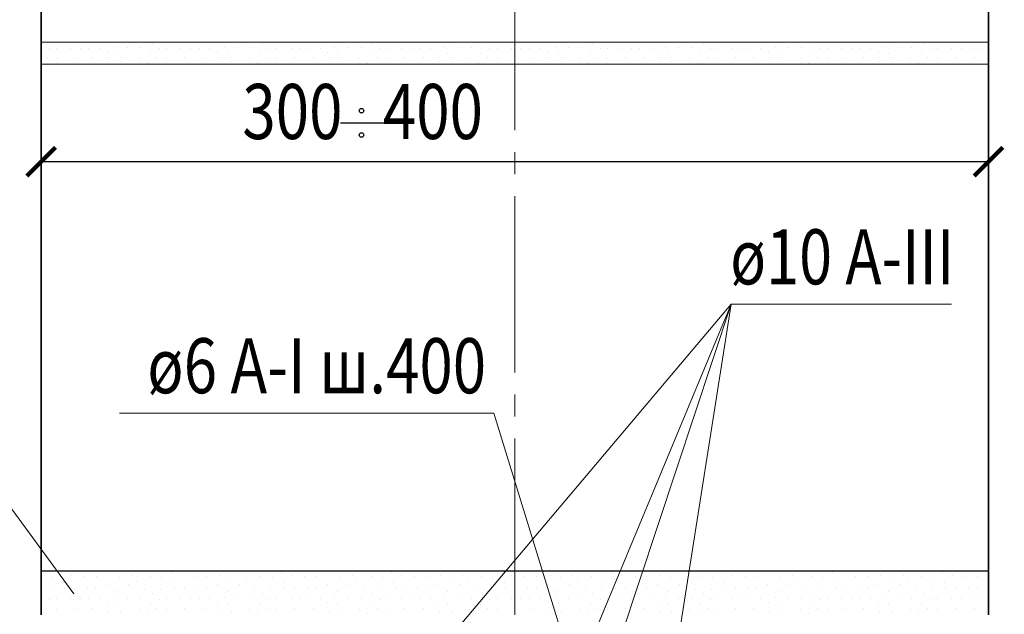
# Model space of a CAD drawing. Units: millimetres. Extents: x -35802 to 114152, y 36512 to 157792.
# Drawn here: x -24644 to -24197, y 65082 to 65352 of the extents above; entities that cross this region are included whole.
import ezdxf

# ---------------------------------------------------------------- set-up
doc = ezdxf.new("R2010")
doc.units = ezdxf.units.MM
doc.header["$PDMODE"] = 65
doc.linetypes.add('______5', pattern=[110, 80, -10, 10, -10])
for name, color, linetype, lineweight in [('0.09 спло%%cная линия', 7, 'Continuous', 9), ('0.13 спло%%cная линия', 7, 'Continuous', 13), ('0.18 спло%%cная линия', 7, 'Continuous', 18), ('0.25 спло%%cная линия', 7, 'Continuous', 25), ('0.35 спло%%cная линия', 7, 'Continuous', 35), ('Размерная линия Общее', 7, 'Continuous', 25)]:
    doc.layers.add(name, color=color, linetype=linetype, lineweight=lineweight)
doc.styles.add('ARIAL', font='ARIALN.TTF', dxfattribs={"width": 0.9})
doc.dimstyles.get("Standard").update_dxf_attribs({"dimtxt": 25, "dimasz": 13, "dimexe": 0.18, "dimexo": 0.0625, "dimgap": 10, "dimtad": 1, "dimdec": 0, "dimrnd": 5, "dimzin": 0, "dimdsep": 46, "dimtxsty": 'ARIAL', "dimblk": 'ARCHTICK', "dimcen": 0.09, "dimadec": 0, "dimazin": 0, "dimtfac": 1, "dimtdec": 0, "dimtofl": 0, "dimtmove": 0, "dimatfit": 3, "dimfxl": 1, "dimtolj": 1, "dimtzin": 0, "dimarcsym": 0})

# ---------------------------------------------------------------- blocks, each defined once
blk = doc.blocks.new('УЗОР_883')
at = {"layer": '0.09 спло%%cная линия', "color": 0, "linetype": 'Continuous', "lineweight": 9}
for p, q in [((-42991.85, -50730.5), (-42991.85, -50730.5)), ((-42959, -50732.2), (-42959, -50732.2)), ((-42941.85, -50730.5), (-42941.85, -50730.5)), ((-42909, -50732.2), (-42909, -50732.2)), ((-42891.85, -50730.5), (-42891.85, -50730.5)), ((-42988.6, -50733), (-42988.6, -50733)), ((-42985.35, -50732.8), (-42985.35, -50732.8)), ((-42978.85, -50732.8), (-42978.85, -50732.8)), ((-42974.5, -50732.8), (-42974.5, -50732.8)), ((-42970.6, -50732.85), (-42970.6, -50732.85)), ((-42965.65, -50732.85), (-42965.65, -50732.85)), ((-42962.15, -50734.65), (-42962.15, -50734.65)), ((-42957.65, -50735.1), (-42957.65, -50735.1)), ((-42953, -50732.75), (-42953, -50732.75)), ((-42947.05, -50732.5), (-42947.05, -50732.5)), ((-42942.85, -50735.2), (-42942.85, -50735.2)), ((-42938.6, -50733), (-42938.6, -50733)), ((-42935.35, -50732.8), (-42935.35, -50732.8)), ((-42928.85, -50732.8), (-42928.85, -50732.8)), ((-42924.5, -50732.8), (-42924.5, -50732.8)), ((-42920.6, -50732.85), (-42920.6, -50732.85)), ((-42915.65, -50732.85), (-42915.65, -50732.85)), ((-42912.15, -50734.65), (-42912.15, -50734.65)), ((-42907.65, -50735.1), (-42907.65, -50735.1)), ((-42903, -50732.75), (-42903, -50732.75)), ((-42897.05, -50732.5), (-42897.05, -50732.5)), ((-42892.85, -50735.2), (-42892.85, -50735.2)), ((-42888.6, -50733), (-42888.6, -50733)), ((-42885.35, -50732.8), (-42885.35, -50732.8)), ((-42878.85, -50732.8), (-42878.85, -50732.8)), ((-42874.5, -50732.8), (-42874.5, -50732.8)), ((-42870.6, -50732.85), (-42870.6, -50732.85)), ((-42865.65, -50732.85), (-42865.65, -50732.85)), ((-42989.8, -50737.3), (-42989.8, -50737.3)), ((-42985.35, -50737.75), (-42985.35, -50737.75)), ((-42977.25, -50737), (-42977.25, -50737)), ((-42968.85, -50737.05), (-42968.85, -50737.05)), ((-42961.55, -50739.05), (-42961.55, -50739.05)), ((-42956.05, -50738.7), (-42956.05, -50738.7)), ((-42947.8, -50737.6), (-42947.8, -50737.6)), ((-42943.95, -50739.6), (-42943.95, -50739.6)), ((-42939.8, -50737.3), (-42939.8, -50737.3)), ((-42935.35, -50737.75), (-42935.35, -50737.75)), ((-42927.25, -50737), (-42927.25, -50737)), ((-42918.85, -50737.05), (-42918.85, -50737.05)), ((-42911.55, -50739.05), (-42911.55, -50739.05)), ((-42906.05, -50738.7), (-42906.05, -50738.7)), ((-42897.8, -50737.6), (-42897.8, -50737.6)), ((-42893.95, -50739.6), (-42893.95, -50739.6)), ((-42889.8, -50737.3), (-42889.8, -50737.3)), ((-42885.35, -50737.75), (-42885.35, -50737.75)), ((-42877.25, -50737), (-42877.25, -50737)), ((-42868.85, -50737.05), (-42868.85, -50737.05))]:
    blk.add_line(p, q, dxfattribs=at)
blk = doc.blocks.new('УЗОР_884')
at = {"layer": '0.09 спло%%cная линия', "color": 0, "linetype": 'Continuous', "lineweight": 9}
for p, q in [((-43291.85, -50730.5), (-43291.85, -50730.5)), ((-43259, -50732.2), (-43259, -50732.2)), ((-43241.85, -50730.5), (-43241.85, -50730.5)), ((-43209, -50732.2), (-43209, -50732.2)), ((-43191.85, -50730.5), (-43191.85, -50730.5)), ((-43159, -50732.2), (-43159, -50732.2)), ((-43141.85, -50730.5), (-43141.85, -50730.5)), ((-43109, -50732.2), (-43109, -50732.2)), ((-43091.85, -50730.5), (-43091.85, -50730.5)), ((-43059, -50732.2), (-43059, -50732.2)), ((-43041.85, -50730.5), (-43041.85, -50730.5)), ((-43009, -50732.2), (-43009, -50732.2)), ((-43288.6, -50733), (-43288.6, -50733)), ((-43285.35, -50732.8), (-43285.35, -50732.8)), ((-43278.85, -50732.8), (-43278.85, -50732.8)), ((-43274.5, -50732.8), (-43274.5, -50732.8)), ((-43270.6, -50732.85), (-43270.6, -50732.85)), ((-43265.65, -50732.85), (-43265.65, -50732.85)), ((-43262.15, -50734.65), (-43262.15, -50734.65)), ((-43257.65, -50735.1), (-43257.65, -50735.1)), ((-43253, -50732.75), (-43253, -50732.75)), ((-43247.05, -50732.5), (-43247.05, -50732.5)), ((-43242.85, -50735.2), (-43242.85, -50735.2)), ((-43238.6, -50733), (-43238.6, -50733)), ((-43235.35, -50732.8), (-43235.35, -50732.8)), ((-43228.85, -50732.8), (-43228.85, -50732.8)), ((-43224.5, -50732.8), (-43224.5, -50732.8)), ((-43220.6, -50732.85), (-43220.6, -50732.85)), ((-43215.65, -50732.85), (-43215.65, -50732.85)), ((-43212.15, -50734.65), (-43212.15, -50734.65)), ((-43207.65, -50735.1), (-43207.65, -50735.1)), ((-43203, -50732.75), (-43203, -50732.75)), ((-43197.05, -50732.5), (-43197.05, -50732.5)), ((-43192.85, -50735.2), (-43192.85, -50735.2)), ((-43188.6, -50733), (-43188.6, -50733)), ((-43185.35, -50732.8), (-43185.35, -50732.8)), ((-43178.85, -50732.8), (-43178.85, -50732.8)), ((-43174.5, -50732.8), (-43174.5, -50732.8)), ((-43170.6, -50732.85), (-43170.6, -50732.85)), ((-43165.65, -50732.85), (-43165.65, -50732.85)), ((-43162.15, -50734.65), (-43162.15, -50734.65)), ((-43157.65, -50735.1), (-43157.65, -50735.1)), ((-43153, -50732.75), (-43153, -50732.75)), ((-43147.05, -50732.5), (-43147.05, -50732.5)), ((-43142.85, -50735.2), (-43142.85, -50735.2)), ((-43138.6, -50733), (-43138.6, -50733)), ((-43135.35, -50732.8), (-43135.35, -50732.8)), ((-43128.85, -50732.8), (-43128.85, -50732.8)), ((-43124.5, -50732.8), (-43124.5, -50732.8)), ((-43120.6, -50732.85), (-43120.6, -50732.85)), ((-43115.65, -50732.85), (-43115.65, -50732.85)), ((-43112.15, -50734.65), (-43112.15, -50734.65)), ((-43107.65, -50735.1), (-43107.65, -50735.1)), ((-43103, -50732.75), (-43103, -50732.75)), ((-43097.05, -50732.5), (-43097.05, -50732.5)), ((-43092.85, -50735.2), (-43092.85, -50735.2)), ((-43088.6, -50733), (-43088.6, -50733)), ((-43085.35, -50732.8), (-43085.35, -50732.8)), ((-43078.85, -50732.8), (-43078.85, -50732.8)), ((-43074.5, -50732.8), (-43074.5, -50732.8)), ((-43070.6, -50732.85), (-43070.6, -50732.85)), ((-43065.65, -50732.85), (-43065.65, -50732.85)), ((-43062.15, -50734.65), (-43062.15, -50734.65)), ((-43057.65, -50735.1), (-43057.65, -50735.1)), ((-43053, -50732.75), (-43053, -50732.75)), ((-43047.05, -50732.5), (-43047.05, -50732.5)), ((-43042.85, -50735.2), (-43042.85, -50735.2)), ((-43038.6, -50733), (-43038.6, -50733)), ((-43035.35, -50732.8), (-43035.35, -50732.8)), ((-43028.85, -50732.8), (-43028.85, -50732.8)), ((-43024.5, -50732.8), (-43024.5, -50732.8)), ((-43020.6, -50732.85), (-43020.6, -50732.85)), ((-43015.65, -50732.85), (-43015.65, -50732.85)), ((-43012.15, -50734.65), (-43012.15, -50734.65)), ((-43007.65, -50735.1), (-43007.65, -50735.1)), ((-43003, -50732.75), (-43003, -50732.75)), ((-42997.05, -50732.5), (-42997.05, -50732.5)), ((-42992.85, -50735.2), (-42992.85, -50735.2)), ((-43289.8, -50737.3), (-43289.8, -50737.3)), ((-43285.35, -50737.75), (-43285.35, -50737.75)), ((-43277.25, -50737), (-43277.25, -50737)), ((-43268.85, -50737.05), (-43268.85, -50737.05)), ((-43261.55, -50739.05), (-43261.55, -50739.05)), ((-43256.05, -50738.7), (-43256.05, -50738.7)), ((-43247.8, -50737.6), (-43247.8, -50737.6)), ((-43243.95, -50739.6), (-43243.95, -50739.6)), ((-43239.8, -50737.3), (-43239.8, -50737.3)), ((-43235.35, -50737.75), (-43235.35, -50737.75)), ((-43227.25, -50737), (-43227.25, -50737)), ((-43218.85, -50737.05), (-43218.85, -50737.05)), ((-43211.55, -50739.05), (-43211.55, -50739.05)), ((-43206.05, -50738.7), (-43206.05, -50738.7)), ((-43197.8, -50737.6), (-43197.8, -50737.6)), ((-43193.95, -50739.6), (-43193.95, -50739.6)), ((-43189.8, -50737.3), (-43189.8, -50737.3)), ((-43185.35, -50737.75), (-43185.35, -50737.75)), ((-43177.25, -50737), (-43177.25, -50737)), ((-43168.85, -50737.05), (-43168.85, -50737.05)), ((-43161.55, -50739.05), (-43161.55, -50739.05)), ((-43156.05, -50738.7), (-43156.05, -50738.7)), ((-43147.8, -50737.6), (-43147.8, -50737.6)), ((-43143.95, -50739.6), (-43143.95, -50739.6)), ((-43139.8, -50737.3), (-43139.8, -50737.3)), ((-43135.35, -50737.75), (-43135.35, -50737.75)), ((-43127.25, -50737), (-43127.25, -50737)), ((-43118.85, -50737.05), (-43118.85, -50737.05)), ((-43111.55, -50739.05), (-43111.55, -50739.05)), ((-43106.05, -50738.7), (-43106.05, -50738.7)), ((-43097.8, -50737.6), (-43097.8, -50737.6)), ((-43093.95, -50739.6), (-43093.95, -50739.6)), ((-43089.8, -50737.3), (-43089.8, -50737.3)), ((-43085.35, -50737.75), (-43085.35, -50737.75)), ((-43077.25, -50737), (-43077.25, -50737)), ((-43068.85, -50737.05), (-43068.85, -50737.05)), ((-43061.55, -50739.05), (-43061.55, -50739.05)), ((-43056.05, -50738.7), (-43056.05, -50738.7)), ((-43047.8, -50737.6), (-43047.8, -50737.6)), ((-43043.95, -50739.6), (-43043.95, -50739.6)), ((-43039.8, -50737.3), (-43039.8, -50737.3)), ((-43035.35, -50737.75), (-43035.35, -50737.75)), ((-43027.25, -50737), (-43027.25, -50737)), ((-43018.85, -50737.05), (-43018.85, -50737.05)), ((-43011.55, -50739.05), (-43011.55, -50739.05)), ((-43006.05, -50738.7), (-43006.05, -50738.7)), ((-42997.8, -50737.6), (-42997.8, -50737.6)), ((-42993.95, -50739.6), (-42993.95, -50739.6))]:
    blk.add_line(p, q, dxfattribs=at)
blk = doc.blocks.new('УЗОР_1782')
at = {"layer": '0.09 спло%%cная линия', "color": 0, "linetype": 'Continuous', "lineweight": 9}
for p, q in [((-43287.45, -50973.35), (-43287.45, -50973.35)), ((-43283.05, -50970.65), (-43283.05, -50970.65)), ((-43278.7, -50972.1), (-43278.7, -50972.1)), ((-43272.7, -50972.6), (-43272.7, -50972.6)), ((-43267.3, -50972.45), (-43267.3, -50972.45)), ((-43261.1, -50972.05), (-43261.1, -50972.05)), ((-43256.65, -50973.2), (-43256.65, -50973.2)), ((-43251.05, -50972.1), (-43251.05, -50972.1)), ((-43242.55, -50972.8), (-43242.55, -50972.8)), ((-43237.45, -50973.35), (-43237.45, -50973.35)), ((-43233.05, -50970.65), (-43233.05, -50970.65)), ((-43228.7, -50972.1), (-43228.7, -50972.1)), ((-43222.7, -50972.6), (-43222.7, -50972.6)), ((-43217.3, -50972.45), (-43217.3, -50972.45)), ((-43211.1, -50972.05), (-43211.1, -50972.05)), ((-43206.65, -50973.2), (-43206.65, -50973.2)), ((-43201.05, -50972.1), (-43201.05, -50972.1)), ((-43192.55, -50972.8), (-43192.55, -50972.8)), ((-43187.45, -50973.35), (-43187.45, -50973.35)), ((-43183.05, -50970.65), (-43183.05, -50970.65)), ((-43178.7, -50972.1), (-43178.7, -50972.1)), ((-43172.7, -50972.6), (-43172.7, -50972.6)), ((-43167.3, -50972.45), (-43167.3, -50972.45)), ((-43161.1, -50972.05), (-43161.1, -50972.05)), ((-43156.65, -50973.2), (-43156.65, -50973.2)), ((-43151.05, -50972.1), (-43151.05, -50972.1)), ((-43142.55, -50972.8), (-43142.55, -50972.8)), ((-43137.45, -50973.35), (-43137.45, -50973.35)), ((-43133.05, -50970.65), (-43133.05, -50970.65)), ((-43128.7, -50972.1), (-43128.7, -50972.1)), ((-43122.7, -50972.6), (-43122.7, -50972.6)), ((-43117.3, -50972.45), (-43117.3, -50972.45)), ((-43111.1, -50972.05), (-43111.1, -50972.05)), ((-43106.65, -50973.2), (-43106.65, -50973.2)), ((-43101.05, -50972.1), (-43101.05, -50972.1)), ((-43092.55, -50972.8), (-43092.55, -50972.8)), ((-43087.45, -50973.35), (-43087.45, -50973.35)), ((-43083.05, -50970.65), (-43083.05, -50970.65)), ((-43078.7, -50972.1), (-43078.7, -50972.1)), ((-43072.7, -50972.6), (-43072.7, -50972.6)), ((-43067.3, -50972.45), (-43067.3, -50972.45)), ((-43061.1, -50972.05), (-43061.1, -50972.05)), ((-43056.65, -50973.2), (-43056.65, -50973.2)), ((-43051.05, -50972.1), (-43051.05, -50972.1)), ((-43042.55, -50972.8), (-43042.55, -50972.8)), ((-43037.45, -50973.35), (-43037.45, -50973.35)), ((-43033.05, -50970.65), (-43033.05, -50970.65)), ((-43028.7, -50972.1), (-43028.7, -50972.1)), ((-43022.7, -50972.6), (-43022.7, -50972.6)), ((-43017.3, -50972.45), (-43017.3, -50972.45)), ((-43011.1, -50972.05), (-43011.1, -50972.05)), ((-43006.65, -50973.2), (-43006.65, -50973.2)), ((-43001.05, -50972.1), (-43001.05, -50972.1)), ((-42992.55, -50972.8), (-42992.55, -50972.8)), ((-42987.45, -50973.35), (-42987.45, -50973.35)), ((-42983.05, -50970.65), (-42983.05, -50970.65)), ((-42978.7, -50972.1), (-42978.7, -50972.1)), ((-42972.7, -50972.6), (-42972.7, -50972.6)), ((-42967.3, -50972.45), (-42967.3, -50972.45)), ((-42961.1, -50972.05), (-42961.1, -50972.05)), ((-42956.65, -50973.2), (-42956.65, -50973.2)), ((-42951.05, -50972.1), (-42951.05, -50972.1)), ((-42942.55, -50972.8), (-42942.55, -50972.8)), ((-42937.45, -50973.35), (-42937.45, -50973.35)), ((-42933.05, -50970.65), (-42933.05, -50970.65)), ((-42928.7, -50972.1), (-42928.7, -50972.1)), ((-42922.7, -50972.6), (-42922.7, -50972.6)), ((-42917.3, -50972.45), (-42917.3, -50972.45)), ((-42911.1, -50972.05), (-42911.1, -50972.05)), ((-42906.65, -50973.2), (-42906.65, -50973.2)), ((-42901.05, -50972.1), (-42901.05, -50972.1)), ((-42892.55, -50972.8), (-42892.55, -50972.8)), ((-42887.45, -50973.35), (-42887.45, -50973.35)), ((-42883.05, -50970.65), (-42883.05, -50970.65)), ((-42878.7, -50972.1), (-42878.7, -50972.1)), ((-42872.7, -50972.6), (-42872.7, -50972.6)), ((-42867.3, -50972.45), (-42867.3, -50972.45)), ((-43282.15, -50975.3), (-43282.15, -50975.3)), ((-43281.65, -50978.15), (-43281.65, -50978.15)), ((-43271.3, -50977.95), (-43271.3, -50977.95)), ((-43262.45, -50976.4), (-43262.45, -50976.4)), ((-43252.4, -50976.15), (-43252.4, -50976.15)), ((-43248.95, -50974.9), (-43248.95, -50974.9)), ((-43232.15, -50975.3), (-43232.15, -50975.3)), ((-43231.65, -50978.15), (-43231.65, -50978.15)), ((-43221.3, -50977.95), (-43221.3, -50977.95)), ((-43212.45, -50976.4), (-43212.45, -50976.4)), ((-43202.4, -50976.15), (-43202.4, -50976.15)), ((-43198.95, -50974.9), (-43198.95, -50974.9)), ((-43182.15, -50975.3), (-43182.15, -50975.3)), ((-43181.65, -50978.15), (-43181.65, -50978.15)), ((-43171.3, -50977.95), (-43171.3, -50977.95)), ((-43162.45, -50976.4), (-43162.45, -50976.4)), ((-43152.4, -50976.15), (-43152.4, -50976.15)), ((-43148.95, -50974.9), (-43148.95, -50974.9)), ((-43132.15, -50975.3), (-43132.15, -50975.3)), ((-43131.65, -50978.15), (-43131.65, -50978.15)), ((-43121.3, -50977.95), (-43121.3, -50977.95)), ((-43112.45, -50976.4), (-43112.45, -50976.4)), ((-43102.4, -50976.15), (-43102.4, -50976.15)), ((-43098.95, -50974.9), (-43098.95, -50974.9)), ((-43082.15, -50975.3), (-43082.15, -50975.3)), ((-43081.65, -50978.15), (-43081.65, -50978.15)), ((-43071.3, -50977.95), (-43071.3, -50977.95)), ((-43062.45, -50976.4), (-43062.45, -50976.4)), ((-43052.4, -50976.15), (-43052.4, -50976.15)), ((-43048.95, -50974.9), (-43048.95, -50974.9)), ((-43032.15, -50975.3), (-43032.15, -50975.3)), ((-43031.65, -50978.15), (-43031.65, -50978.15)), ((-43021.3, -50977.95), (-43021.3, -50977.95)), ((-43012.45, -50976.4), (-43012.45, -50976.4)), ((-43002.4, -50976.15), (-43002.4, -50976.15)), ((-42998.95, -50974.9), (-42998.95, -50974.9)), ((-42982.15, -50975.3), (-42982.15, -50975.3)), ((-42981.65, -50978.15), (-42981.65, -50978.15)), ((-42971.3, -50977.95), (-42971.3, -50977.95)), ((-42962.45, -50976.4), (-42962.45, -50976.4)), ((-42952.4, -50976.15), (-42952.4, -50976.15)), ((-42948.95, -50974.9), (-42948.95, -50974.9)), ((-42932.15, -50975.3), (-42932.15, -50975.3)), ((-42931.65, -50978.15), (-42931.65, -50978.15)), ((-42921.3, -50977.95), (-42921.3, -50977.95)), ((-42912.45, -50976.4), (-42912.45, -50976.4)), ((-42902.4, -50976.15), (-42902.4, -50976.15)), ((-42898.95, -50974.9), (-42898.95, -50974.9)), ((-42882.15, -50975.3), (-42882.15, -50975.3)), ((-42881.65, -50978.15), (-42881.65, -50978.15)), ((-42871.3, -50977.95), (-42871.3, -50977.95)), ((-42862.45, -50976.4), (-42862.45, -50976.4)), ((-43291.85, -50980.5), (-43291.85, -50980.5)), ((-43287.95, -50978.45), (-43287.95, -50978.45)), ((-43277.05, -50978.3), (-43277.05, -50978.3)), ((-43267.4, -50978.25), (-43267.4, -50978.25)), ((-43259, -50982.2), (-43259, -50982.2)), ((-43257.7, -50979.35), (-43257.7, -50979.35)), ((-43247.05, -50982.5), (-43247.05, -50982.5)), ((-43245.4, -50978.55), (-43245.4, -50978.55)), ((-43241.85, -50980.5), (-43241.85, -50980.5)), ((-43237.95, -50978.45), (-43237.95, -50978.45)), ((-43227.05, -50978.3), (-43227.05, -50978.3)), ((-43217.4, -50978.25), (-43217.4, -50978.25)), ((-43209, -50982.2), (-43209, -50982.2)), ((-43207.7, -50979.35), (-43207.7, -50979.35)), ((-43197.05, -50982.5), (-43197.05, -50982.5)), ((-43195.4, -50978.55), (-43195.4, -50978.55)), ((-43191.85, -50980.5), (-43191.85, -50980.5)), ((-43187.95, -50978.45), (-43187.95, -50978.45)), ((-43177.05, -50978.3), (-43177.05, -50978.3)), ((-43167.4, -50978.25), (-43167.4, -50978.25)), ((-43159, -50982.2), (-43159, -50982.2)), ((-43157.7, -50979.35), (-43157.7, -50979.35)), ((-43147.05, -50982.5), (-43147.05, -50982.5)), ((-43145.4, -50978.55), (-43145.4, -50978.55)), ((-43141.85, -50980.5), (-43141.85, -50980.5)), ((-43137.95, -50978.45), (-43137.95, -50978.45)), ((-43127.05, -50978.3), (-43127.05, -50978.3)), ((-43117.4, -50978.25), (-43117.4, -50978.25)), ((-43109, -50982.2), (-43109, -50982.2)), ((-43107.7, -50979.35), (-43107.7, -50979.35)), ((-43097.05, -50982.5), (-43097.05, -50982.5)), ((-43095.4, -50978.55), (-43095.4, -50978.55)), ((-43091.85, -50980.5), (-43091.85, -50980.5)), ((-43087.95, -50978.45), (-43087.95, -50978.45)), ((-43077.05, -50978.3), (-43077.05, -50978.3)), ((-43067.4, -50978.25), (-43067.4, -50978.25)), ((-43059, -50982.2), (-43059, -50982.2)), ((-43057.7, -50979.35), (-43057.7, -50979.35)), ((-43047.05, -50982.5), (-43047.05, -50982.5)), ((-43045.4, -50978.55), (-43045.4, -50978.55)), ((-43041.85, -50980.5), (-43041.85, -50980.5)), ((-43037.95, -50978.45), (-43037.95, -50978.45)), ((-43027.05, -50978.3), (-43027.05, -50978.3)), ((-43017.4, -50978.25), (-43017.4, -50978.25)), ((-43009, -50982.2), (-43009, -50982.2)), ((-43007.7, -50979.35), (-43007.7, -50979.35)), ((-42997.05, -50982.5), (-42997.05, -50982.5)), ((-42995.4, -50978.55), (-42995.4, -50978.55)), ((-42991.85, -50980.5), (-42991.85, -50980.5)), ((-42987.95, -50978.45), (-42987.95, -50978.45)), ((-42977.05, -50978.3), (-42977.05, -50978.3)), ((-42967.4, -50978.25), (-42967.4, -50978.25)), ((-42959, -50982.2), (-42959, -50982.2)), ((-42957.7, -50979.35), (-42957.7, -50979.35)), ((-42947.05, -50982.5), (-42947.05, -50982.5)), ((-42945.4, -50978.55), (-42945.4, -50978.55)), ((-42941.85, -50980.5), (-42941.85, -50980.5)), ((-42937.95, -50978.45), (-42937.95, -50978.45)), ((-42927.05, -50978.3), (-42927.05, -50978.3)), ((-42917.4, -50978.25), (-42917.4, -50978.25)), ((-42909, -50982.2), (-42909, -50982.2)), ((-42907.7, -50979.35), (-42907.7, -50979.35)), ((-42897.05, -50982.5), (-42897.05, -50982.5)), ((-42895.4, -50978.55), (-42895.4, -50978.55)), ((-42891.85, -50980.5), (-42891.85, -50980.5)), ((-42887.95, -50978.45), (-42887.95, -50978.45)), ((-42877.05, -50978.3), (-42877.05, -50978.3)), ((-42867.4, -50978.25), (-42867.4, -50978.25)), ((-43288.6, -50983), (-43288.6, -50983)), ((-43285.35, -50982.8), (-43285.35, -50982.8)), ((-43278.85, -50982.8), (-43278.85, -50982.8)), ((-43277.25, -50987), (-43277.25, -50987)), ((-43274.5, -50982.8), (-43274.5, -50982.8)), ((-43270.6, -50982.85), (-43270.6, -50982.85)), ((-43268.85, -50987.05), (-43268.85, -50987.05)), ((-43265.65, -50982.85), (-43265.65, -50982.85)), ((-43262.15, -50984.65), (-43262.15, -50984.65)), ((-43257.65, -50985.1), (-43257.65, -50985.1)), ((-43253, -50982.75), (-43253, -50982.75)), ((-43242.85, -50985.2), (-43242.85, -50985.2)), ((-43238.6, -50983), (-43238.6, -50983)), ((-43235.35, -50982.8), (-43235.35, -50982.8)), ((-43228.85, -50982.8), (-43228.85, -50982.8)), ((-43227.25, -50987), (-43227.25, -50987)), ((-43224.5, -50982.8), (-43224.5, -50982.8)), ((-43220.6, -50982.85), (-43220.6, -50982.85)), ((-43218.85, -50987.05), (-43218.85, -50987.05)), ((-43215.65, -50982.85), (-43215.65, -50982.85)), ((-43212.15, -50984.65), (-43212.15, -50984.65)), ((-43207.65, -50985.1), (-43207.65, -50985.1)), ((-43203, -50982.75), (-43203, -50982.75)), ((-43192.85, -50985.2), (-43192.85, -50985.2)), ((-43188.6, -50983), (-43188.6, -50983)), ((-43185.35, -50982.8), (-43185.35, -50982.8)), ((-43178.85, -50982.8), (-43178.85, -50982.8)), ((-43177.25, -50987), (-43177.25, -50987)), ((-43174.5, -50982.8), (-43174.5, -50982.8)), ((-43170.6, -50982.85), (-43170.6, -50982.85)), ((-43168.85, -50987.05), (-43168.85, -50987.05)), ((-43165.65, -50982.85), (-43165.65, -50982.85)), ((-43162.15, -50984.65), (-43162.15, -50984.65)), ((-43157.65, -50985.1), (-43157.65, -50985.1)), ((-43153, -50982.75), (-43153, -50982.75)), ((-43142.85, -50985.2), (-43142.85, -50985.2)), ((-43138.6, -50983), (-43138.6, -50983)), ((-43135.35, -50982.8), (-43135.35, -50982.8)), ((-43128.85, -50982.8), (-43128.85, -50982.8)), ((-43127.25, -50987), (-43127.25, -50987)), ((-43124.5, -50982.8), (-43124.5, -50982.8)), ((-43120.6, -50982.85), (-43120.6, -50982.85)), ((-43118.85, -50987.05), (-43118.85, -50987.05)), ((-43115.65, -50982.85), (-43115.65, -50982.85)), ((-43112.15, -50984.65), (-43112.15, -50984.65)), ((-43107.65, -50985.1), (-43107.65, -50985.1)), ((-43103, -50982.75), (-43103, -50982.75)), ((-43092.85, -50985.2), (-43092.85, -50985.2)), ((-43088.6, -50983), (-43088.6, -50983)), ((-43085.35, -50982.8), (-43085.35, -50982.8)), ((-43078.85, -50982.8), (-43078.85, -50982.8)), ((-43077.25, -50987), (-43077.25, -50987)), ((-43074.5, -50982.8), (-43074.5, -50982.8)), ((-43070.6, -50982.85), (-43070.6, -50982.85)), ((-43068.85, -50987.05), (-43068.85, -50987.05)), ((-43065.65, -50982.85), (-43065.65, -50982.85)), ((-43062.15, -50984.65), (-43062.15, -50984.65)), ((-43057.65, -50985.1), (-43057.65, -50985.1)), ((-43053, -50982.75), (-43053, -50982.75)), ((-43042.85, -50985.2), (-43042.85, -50985.2)), ((-43038.6, -50983), (-43038.6, -50983)), ((-43035.35, -50982.8), (-43035.35, -50982.8)), ((-43028.85, -50982.8), (-43028.85, -50982.8)), ((-43027.25, -50987), (-43027.25, -50987)), ((-43024.5, -50982.8), (-43024.5, -50982.8)), ((-43020.6, -50982.85), (-43020.6, -50982.85)), ((-43018.85, -50987.05), (-43018.85, -50987.05)), ((-43015.65, -50982.85), (-43015.65, -50982.85)), ((-43012.15, -50984.65), (-43012.15, -50984.65)), ((-43007.65, -50985.1), (-43007.65, -50985.1)), ((-43003, -50982.75), (-43003, -50982.75)), ((-42992.85, -50985.2), (-42992.85, -50985.2)), ((-42988.6, -50983), (-42988.6, -50983)), ((-42985.35, -50982.8), (-42985.35, -50982.8)), ((-42978.85, -50982.8), (-42978.85, -50982.8)), ((-42977.25, -50987), (-42977.25, -50987)), ((-42974.5, -50982.8), (-42974.5, -50982.8)), ((-42970.6, -50982.85), (-42970.6, -50982.85)), ((-42968.85, -50987.05), (-42968.85, -50987.05)), ((-42965.65, -50982.85), (-42965.65, -50982.85)), ((-42962.15, -50984.65), (-42962.15, -50984.65)), ((-42957.65, -50985.1), (-42957.65, -50985.1)), ((-42953, -50982.75), (-42953, -50982.75)), ((-42942.85, -50985.2), (-42942.85, -50985.2)), ((-42938.6, -50983), (-42938.6, -50983)), ((-42935.35, -50982.8), (-42935.35, -50982.8)), ((-42928.85, -50982.8), (-42928.85, -50982.8)), ((-42927.25, -50987), (-42927.25, -50987)), ((-42924.5, -50982.8), (-42924.5, -50982.8)), ((-42920.6, -50982.85), (-42920.6, -50982.85)), ((-42918.85, -50987.05), (-42918.85, -50987.05)), ((-42915.65, -50982.85), (-42915.65, -50982.85)), ((-42912.15, -50984.65), (-42912.15, -50984.65)), ((-42907.65, -50985.1), (-42907.65, -50985.1)), ((-42903, -50982.75), (-42903, -50982.75)), ((-42892.85, -50985.2), (-42892.85, -50985.2)), ((-42888.6, -50983), (-42888.6, -50983)), ((-42885.35, -50982.8), (-42885.35, -50982.8)), ((-42878.85, -50982.8), (-42878.85, -50982.8)), ((-42877.25, -50987), (-42877.25, -50987)), ((-42874.5, -50982.8), (-42874.5, -50982.8)), ((-42870.6, -50982.85), (-42870.6, -50982.85)), ((-42868.85, -50987.05), (-42868.85, -50987.05)), ((-42865.65, -50982.85), (-42865.65, -50982.85)), ((-43289.8, -50987.3), (-43289.8, -50987.3)), ((-43285.35, -50987.75), (-43285.35, -50987.75)), ((-43261.55, -50989.05), (-43261.55, -50989.05)), ((-43256.05, -50988.7), (-43256.05, -50988.7)), ((-43247.8, -50987.6), (-43247.8, -50987.6)), ((-43243.95, -50989.6), (-43243.95, -50989.6)), ((-43239.8, -50987.3), (-43239.8, -50987.3)), ((-43235.35, -50987.75), (-43235.35, -50987.75)), ((-43211.55, -50989.05), (-43211.55, -50989.05)), ((-43206.05, -50988.7), (-43206.05, -50988.7)), ((-43197.8, -50987.6), (-43197.8, -50987.6)), ((-43193.95, -50989.6), (-43193.95, -50989.6)), ((-43189.8, -50987.3), (-43189.8, -50987.3)), ((-43185.35, -50987.75), (-43185.35, -50987.75)), ((-43161.55, -50989.05), (-43161.55, -50989.05)), ((-43156.05, -50988.7), (-43156.05, -50988.7)), ((-43147.8, -50987.6), (-43147.8, -50987.6)), ((-43143.95, -50989.6), (-43143.95, -50989.6)), ((-43139.8, -50987.3), (-43139.8, -50987.3)), ((-43135.35, -50987.75), (-43135.35, -50987.75)), ((-43111.55, -50989.05), (-43111.55, -50989.05)), ((-43106.05, -50988.7), (-43106.05, -50988.7)), ((-43097.8, -50987.6), (-43097.8, -50987.6)), ((-43093.95, -50989.6), (-43093.95, -50989.6)), ((-43089.8, -50987.3), (-43089.8, -50987.3)), ((-43085.35, -50987.75), (-43085.35, -50987.75)), ((-43061.55, -50989.05), (-43061.55, -50989.05)), ((-43056.05, -50988.7), (-43056.05, -50988.7)), ((-43047.8, -50987.6), (-43047.8, -50987.6)), ((-43043.95, -50989.6), (-43043.95, -50989.6)), ((-43039.8, -50987.3), (-43039.8, -50987.3)), ((-43035.35, -50987.75), (-43035.35, -50987.75)), ((-43011.55, -50989.05), (-43011.55, -50989.05)), ((-43006.05, -50988.7), (-43006.05, -50988.7)), ((-42997.8, -50987.6), (-42997.8, -50987.6)), ((-42993.95, -50989.6), (-42993.95, -50989.6)), ((-42989.8, -50987.3), (-42989.8, -50987.3)), ((-42985.35, -50987.75), (-42985.35, -50987.75)), ((-42961.55, -50989.05), (-42961.55, -50989.05)), ((-42956.05, -50988.7), (-42956.05, -50988.7)), ((-42947.8, -50987.6), (-42947.8, -50987.6)), ((-42943.95, -50989.6), (-42943.95, -50989.6)), ((-42939.8, -50987.3), (-42939.8, -50987.3)), ((-42935.35, -50987.75), (-42935.35, -50987.75)), ((-42911.55, -50989.05), (-42911.55, -50989.05)), ((-42906.05, -50988.7), (-42906.05, -50988.7)), ((-42897.8, -50987.6), (-42897.8, -50987.6)), ((-42893.95, -50989.6), (-42893.95, -50989.6)), ((-42889.8, -50987.3), (-42889.8, -50987.3)), ((-42885.35, -50987.75), (-42885.35, -50987.75))]:
    blk.add_line(p, q, dxfattribs=at)
blk = doc.blocks.new('_ArchTick')
at = {"color": 0, "linetype": 'ByBlock', "const_width": 0.15}
blk.add_lwpolyline([(-0.5, -0.5), (0.5, 0.5)], dxfattribs=at)
blk = doc.blocks.new('*D3834')
at = {"layer": 'DEFPOINTS', "color": 0, "linetype": 'Continuous', "lineweight": 30}
for p in [(-24203.94, 65287.68), (-24203.94, 65283.74), (-24633.94, 65256.35)]:
    blk.add_point(p, dxfattribs=at)
at = {"layer": 'Размерная линия Общее', "color": 0, "linetype": 'Continuous', "lineweight": -2}
for p, q in [((-24633.94, 65256.41), (-24633.94, 65287.86)), ((-24633.94, 65287.68), (-24203.94, 65287.68)), ((-24203.94, 65283.81), (-24203.94, 65287.86))]:
    blk.add_line(p, q, dxfattribs=at)
at = {"layer": 'Размерная линия Общее', "color": 0, "linetype": 'Continuous', "lineweight": -2, "xscale": 13, "yscale": 13, "zscale": 13, "rotation": 180}
blk.add_blockref('_ArchTick', (-24633.94, 65287.68), dxfattribs=at)
at = {"layer": 'Размерная линия Общее', "color": 0, "linetype": 'Continuous', "lineweight": -2, "xscale": 13, "yscale": 13, "zscale": 13}
blk.add_blockref('_ArchTick', (-24203.94, 65287.68), dxfattribs=at)
at = {"layer": 'Размерная линия Общее', "color": 0, "linetype": 'Continuous', "lineweight": 13, "insert": (-24487.99, 65310.45), "char_height": 25, "attachment_point": 5, "style": 'ARIAL'}
blk.add_mtext('\\A1;\\W0.80;300   400', dxfattribs=at)

msp = doc.modelspace()

# ---------------------------------------------------------------- linework, layer by layer
at = {"layer": '0.09 спло%%cная линия', "color": 0, "linetype": '______5'}
msp.add_line((-24418.94, 65491.98), (-24418.94, 64217.86), dxfattribs=at)
at = {"layer": '0.13 спло%%cная линия'}
for p, q in [((-24633.94, 65341.98), (-24543.94, 65341.98)), ((-24543.94, 65341.98), (-24203.94, 65341.98)), ((-24633.94, 65331.98), (-24343.94, 65331.98)), ((-24343.94, 65331.98), (-24203.94, 65331.98)), ((-24747.39, 65266.27), (-24619.12, 65091.51)), ((-24320.72, 65222.95), (-24465.55, 64875.07)), ((-24320.72, 65222.95), (-24465.55, 65051.5)), ((-24320.72, 65222.95), (-24377.64, 65051.52)), ((-24320.72, 65222.95), (-24375.55, 64875.07)), ((-24220.72, 65222.95), (-24320.72, 65222.95)), ((-24428.38, 65173.52), (-24598.38, 65173.52)), ((-24428.38, 65173.52), (-24396.41, 65069.48))]:
    msp.add_line(p, q, dxfattribs=at)
at = {"layer": '0.25 спло%%cная линия'}
for p, q in [((-24498.05, 65305.32), (-24478.05, 65305.32)), ((-24633.94, 65101.98), (-24203.94, 65101.98))]:
    msp.add_line(p, q, dxfattribs=at)
for centre in [(-24488.5, 65310.85), (-24488.5, 65299.79)]:
    msp.add_circle(centre, 1.03, dxfattribs=at)
at = {"layer": '0.35 спло%%cная линия'}
for p, q in [((-24633.94, 65081.98), (-24633.94, 65406.82)), ((-24203.94, 65081.98), (-24203.94, 65406.82))]:
    msp.add_line(p, q, dxfattribs=at)

# ---------------------------------------------------------------- block references
at = {"layer": '0.09 спло%%cная линия', "color": 0, "linetype": 'Continuous', "lineweight": 9}
for name in ['УЗОР_884', 'УЗОР_883', 'УЗОР_1782']:
    msp.add_blockref(name, (18658.35, 116072.04), dxfattribs=at)

# ---------------------------------------------------------------- texts
at = {"layer": '0.18 спло%%cная линия', "char_height": 25, "attachment_point": 5, "style": 'ARIAL'}
for s, insert, width in [('\\W0.79;ø10\\~А-III', (-24270.31, 65244.48), 116.8255), ('\\W0.80;ø6\\~A-I\\~ш.400', (-24508.84, 65195.05), 170.6584)]:
    msp.add_mtext(s, dxfattribs=dict(at, insert=insert, width=width))

# ---------------------------------------------------------------- dimensions: what is measured, and where the dimension line sits
at = {"layer": 'Размерная линия Общее', "color": 0, "linetype": 'Continuous', "lineweight": 13}
dim = msp.add_linear_dim(base=(-24203.94, 65287.68), p1=(-24633.94, 65256.35), p2=(-24203.94, 65283.74), text='\\W0.80;300   400', dimstyle='Standard', dxfattribs=at)
dim.commit()
dim.dimension.update_dxf_attribs({"geometry": '*D3834', "text_midpoint": (-24487.99, 65287.68), "dimtype": 160})

doc.saveas('drawing.dxf')
